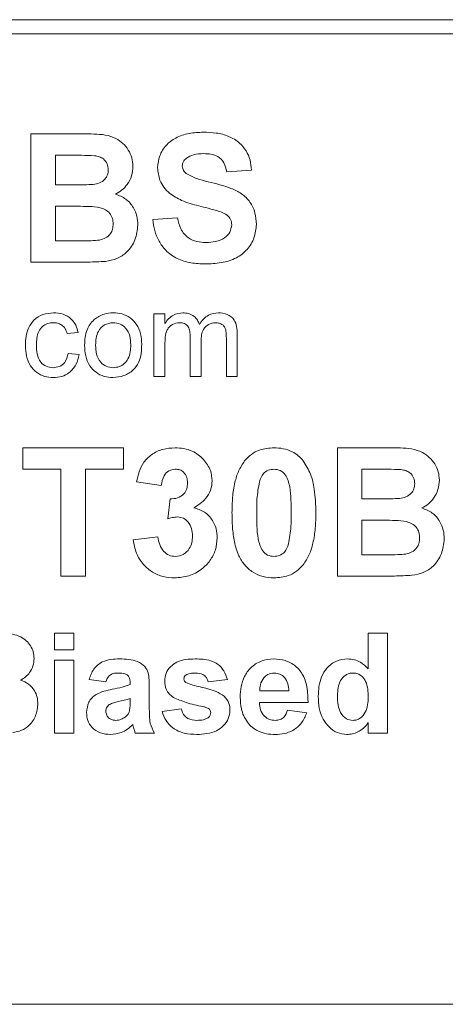
# Model space of a CAD drawing. Units: millimetres. Extents: x 2 to 278, y 1 to 215.
# Drawn here: x 139 to 146, y 133 to 150 of the extents above; entities that cross this region are included whole.
import ezdxf

# ---------------------------------------------------------------- set-up
doc = ezdxf.new("R2010")
doc.units = ezdxf.units.MM

msp = doc.modelspace()

# ---------------------------------------------------------------- linework, layer by layer
at = {"color": 7, "linetype": 'Continuous', "lineweight": 0}
for p, q in [((158.435, 150.361), (126.05, 150.361)), ((158.499, 150.107), (125.987, 150.107)), ((139.029, 148.329), (139.949, 148.329)), ((139.029, 146.043), (139.029, 148.329)), ((139.747, 147.948), (139.468, 147.948)), ((139.468, 147.948), (139.468, 147.421)), ((142.956, 147.684), (142.516, 147.655)), ((139.468, 147.421), (139.786, 147.421)), ((139.86, 147.04), (139.468, 147.04)), ((139.468, 147.04), (139.468, 146.424)), ((141.197, 146.805), (141.637, 146.834)), ((139.468, 146.424), (139.917, 146.424)), ((139.802, 146.043), (139.029, 146.043)), ((141.219, 144.011), (141.219, 145.125)), ((141.219, 145.125), (141.415, 145.125)), ((141.415, 145.125), (141.415, 144.951)), ((139.869, 144.793), (139.673, 144.773)), ((142.704, 144.772), (142.704, 144.011)), ((141.864, 144.011), (141.864, 144.721)), ((142.059, 144.646), (142.059, 144.011)), ((142.509, 144.011), (142.509, 144.7)), ((139.693, 144.421), (139.888, 144.402)), ((141.415, 144.578), (141.415, 144.011)), ((141.415, 144.011), (141.219, 144.011)), ((142.059, 144.011), (141.864, 144.011)), ((142.704, 144.011), (142.509, 144.011)), ((138.887, 142.36), (138.887, 142.741)), ((138.887, 142.741), (140.675, 142.741)), ((140.675, 142.741), (140.675, 142.36)), ((144.485, 142.741), (145.406, 142.741)), ((144.485, 140.455), (144.485, 142.741)), ((139.561, 142.36), (138.887, 142.36)), ((139.561, 140.455), (139.561, 142.36)), ((140.675, 142.36), (140.001, 142.36)), ((140.001, 142.36), (140.001, 140.455)), ((145.203, 142.36), (144.924, 142.36)), ((144.924, 142.36), (144.924, 141.833)), ((141.349, 142.067), (140.909, 142.133)), ((141.466, 141.478), (141.507, 141.833)), ((144.924, 141.833), (145.243, 141.833)), ((145.316, 141.452), (144.924, 141.452)), ((144.924, 141.452), (144.924, 140.836)), ((140.851, 141.104), (141.29, 141.158)), ((144.924, 140.836), (145.373, 140.836)), ((140.001, 140.455), (139.561, 140.455)), ((145.259, 140.455), (144.485, 140.455)), ((139.45, 139.439), (139.792, 139.439)), ((139.45, 139.143), (139.45, 139.439)), ((139.792, 139.439), (139.792, 139.143)), ((145.035, 138.805), (145.035, 139.439)), ((145.035, 139.439), (145.377, 139.439)), ((145.377, 139.439), (145.377, 137.661)), ((139.792, 139.143), (139.45, 139.143)), ((139.45, 137.661), (139.45, 138.96)), ((139.45, 138.96), (139.792, 138.96)), ((139.792, 138.96), (139.792, 137.661)), ((140.362, 138.573), (140.066, 138.618)), ((140.795, 138.527), (140.795, 138.56)), ((141.137, 138.485), (141.137, 138.086)), ((142.528, 138.618), (142.186, 138.573)), ((143.103, 138.413), (143.622, 138.413)), ((140.795, 138.212), (140.795, 138.277)), ((143.964, 138.208), (143.097, 138.208)), ((141.365, 138.049), (141.707, 138.094)), ((143.599, 138.071), (143.941, 138.026)), ((145.035, 137.661), (145.035, 137.849)), ((139.792, 137.661), (139.45, 137.661)), ((141.228, 137.661), (140.886, 137.661)), ((145.377, 137.661), (145.035, 137.661)), ((125.987, 132.835), (158.499, 132.835))]:
    msp.add_line(p, q, dxfattribs=at)
for points, knots in [([(139.949, 148.329), (140.017, 148.328), (140.151, 148.327), (140.353, 148.316), (140.533, 148.261), (140.671, 148.162), (140.768, 148.045), (140.834, 147.906), (140.842, 147.804), (140.846, 147.754)], [0, 0, 0, 0, 0.166993, 0.333919, 0.500274, 0.625181, 0.750176, 0.875053, 1, 1, 1, 1]), ([(141.285, 147.727), (141.293, 147.799), (141.309, 147.943), (141.427, 148.132), (141.612, 148.271), (141.845, 148.347), (142.015, 148.355), (142.1, 148.358)], [0, 0, 0, 0, 0.186393, 0.372874, 0.559341, 0.779452, 1, 1, 1, 1]), ([(142.1, 148.358), (142.176, 148.356), (142.329, 148.351), (142.553, 148.295), (142.74, 148.184), (142.866, 148.032), (142.94, 147.864), (142.95, 147.744), (142.956, 147.684)], [0, 0, 0, 0, 0.187009, 0.37376, 0.560019, 0.706624, 0.853207, 1, 1, 1, 1]), ([(140.162, 147.94), (140.085, 147.943), (139.946, 147.949), (139.808, 147.948), (139.747, 147.948)], [0, 0, 0, 0, 0.55995, 1, 1, 1, 1]), ([(140.406, 147.688), (140.403, 147.725), (140.396, 147.798), (140.331, 147.883), (140.247, 147.926), (140.19, 147.936), (140.162, 147.94)], [0, 0, 0, 0, 0.2799336, 0.5586117, 0.7790133, 1, 1, 1, 1]), ([(142.105, 147.977), (142.044, 147.975), (141.934, 147.972), (141.839, 147.919), (141.797, 147.896)], [0, 0, 0, 0, 0.560544, 1, 1, 1, 1]), ([(142.516, 147.655), (142.504, 147.709), (142.481, 147.816), (142.37, 147.932), (142.234, 147.972), (142.148, 147.976), (142.105, 147.977)], [0, 0, 0, 0, 0.280716, 0.558429, 0.778851, 1, 1, 1, 1]), ([(140.846, 147.754), (140.841, 147.696), (140.831, 147.581), (140.755, 147.436), (140.655, 147.324), (140.576, 147.28), (140.536, 147.258)], [0, 0, 0, 0, 0.279863, 0.559671, 0.779867, 1, 1, 1, 1]), ([(141.797, 147.896), (141.774, 147.875), (141.732, 147.837), (141.727, 147.782), (141.725, 147.758)], [0, 0, 0, 0, 0.558754, 1, 1, 1, 1]), ([(141.725, 147.758), (141.729, 147.728), (141.737, 147.675), (141.776, 147.638), (141.793, 147.622)], [0, 0, 0, 0, 0.558485, 1, 1, 1, 1]), ([(140.139, 147.428), (140.177, 147.435), (140.253, 147.448), (140.345, 147.51), (140.399, 147.597), (140.404, 147.657), (140.406, 147.688)], [0, 0, 0, 0, 0.280565, 0.560056, 0.779745, 1, 1, 1, 1]), ([(141.496, 147.271), (141.462, 147.305), (141.393, 147.373), (141.305, 147.526), (141.293, 147.651), (141.285, 147.727)], [0, 0, 0, 0, 0.280599, 0.560976, 1, 1, 1, 1]), ([(141.793, 147.622), (141.855, 147.589), (141.98, 147.525), (142.187, 147.477), (142.392, 147.426), (142.592, 147.362), (142.785, 147.272), (142.939, 147.121), (143.032, 146.927), (143.04, 146.785), (143.044, 146.715)], [0, 0, 0, 0, 0.1246982, 0.249969, 0.3752601, 0.500519, 0.6255544, 0.7503922, 0.8750342, 1, 1, 1, 1]), ([(139.786, 147.421), (139.852, 147.42), (139.97, 147.42), (140.087, 147.426), (140.139, 147.428)], [0, 0, 0, 0, 0.560046, 1, 1, 1, 1]), ([(140.536, 147.258), (140.6, 147.232), (140.727, 147.18), (140.855, 147.031), (140.924, 146.867), (140.93, 146.76), (140.934, 146.706)], [0, 0, 0, 0, 0.279918, 0.559363, 0.779557, 1, 1, 1, 1]), ([(142.019, 147.047), (141.914, 147.073), (141.727, 147.12), (141.567, 147.225), (141.496, 147.271)], [0, 0, 0, 0, 0.560756, 1, 1, 1, 1]), ([(142.39, 146.947), (142.321, 146.967), (142.198, 147.003), (142.074, 147.033), (142.019, 147.047)], [0, 0, 0, 0, 0.559956, 1, 1, 1, 1]), ([(140.494, 146.725), (140.491, 146.759), (140.487, 146.826), (140.438, 146.918), (140.358, 146.983), (140.23, 147.029), (140.061, 147.037), (139.927, 147.039), (139.86, 147.04)], [0, 0, 0, 0, 0.124895, 0.249465, 0.374205, 0.499142, 0.749455, 1, 1, 1, 1]), ([(142.604, 146.71), (142.601, 146.743), (142.594, 146.808), (142.515, 146.899), (142.437, 146.929), (142.39, 146.947)], [0, 0, 0, 0, 0.2797335, 0.5590377, 1, 1, 1, 1]), ([(140.25, 146.438), (140.287, 146.448), (140.362, 146.468), (140.446, 146.542), (140.489, 146.634), (140.492, 146.695), (140.494, 146.725)], [0, 0, 0, 0, 0.2800093, 0.5594862, 0.7795446, 1, 1, 1, 1]), ([(140.934, 146.706), (140.923, 146.617), (140.901, 146.439), (140.758, 146.226), (140.565, 146.095), (140.426, 146.071), (140.357, 146.059)], [0, 0, 0, 0, 0.279782, 0.55947, 0.779497, 1, 1, 1, 1]), ([(142.134, 146.014), (142.049, 146.017), (141.878, 146.024), (141.63, 146.097), (141.432, 146.237), (141.303, 146.417), (141.228, 146.606), (141.208, 146.739), (141.197, 146.805)], [0, 0, 0, 0, 0.18693, 0.373513, 0.559669, 0.706319, 0.8531, 1, 1, 1, 1]), ([(141.637, 146.834), (141.653, 146.766), (141.685, 146.631), (141.814, 146.475), (141.982, 146.404), (142.091, 146.398), (142.146, 146.395)], [0, 0, 0, 0, 0.2805548, 0.5592409, 0.7792689, 1, 1, 1, 1]), ([(143.044, 146.715), (143.035, 146.634), (143.018, 146.474), (142.888, 146.262), (142.682, 146.103), (142.419, 146.024), (142.229, 146.017), (142.134, 146.014)], [0, 0, 0, 0, 0.18639, 0.372873, 0.559268, 0.779376, 1, 1, 1, 1]), ([(142.146, 146.395), (142.204, 146.397), (142.32, 146.402), (142.472, 146.464), (142.582, 146.574), (142.597, 146.665), (142.604, 146.71)], [0, 0, 0, 0, 0.281234, 0.561008, 0.781114, 1, 1, 1, 1]), ([(139.917, 146.424), (139.979, 146.424), (140.09, 146.423), (140.201, 146.434), (140.25, 146.438)], [0, 0, 0, 0, 0.560183, 1, 1, 1, 1]), ([(140.357, 146.059), (140.253, 146.054), (140.069, 146.045), (139.884, 146.044), (139.802, 146.043)], [0, 0, 0, 0, 0.559953, 1, 1, 1, 1]), ([(138.931, 144.564), (138.933, 144.618), (138.938, 144.726), (138.984, 144.883), (139.079, 145.028), (139.24, 145.126), (139.367, 145.138), (139.431, 145.144)], [0, 0, 0, 0, 0.187232, 0.374276, 0.560675, 0.780038, 1, 1, 1, 1]), ([(139.431, 145.144), (139.488, 145.14), (139.604, 145.132), (139.746, 145.047), (139.835, 144.925), (139.857, 144.837), (139.869, 144.793)], [0, 0, 0, 0, 0.280264, 0.559419, 0.779524, 1, 1, 1, 1]), ([(140.154, 145.022), (140.211, 145.062), (140.315, 145.134), (140.439, 145.141), (140.495, 145.144)], [0, 0, 0, 0, 0.55903, 1, 1, 1, 1]), ([(140.495, 145.144), (140.548, 145.141), (140.654, 145.133), (140.8, 145.06), (140.919, 144.939), (140.992, 144.771), (140.999, 144.646), (141.002, 144.583)], [0, 0, 0, 0, 0.186825, 0.373332, 0.559927, 0.779655, 1, 1, 1, 1]), ([(141.415, 144.951), (141.435, 144.981), (141.476, 145.041), (141.581, 145.124), (141.675, 145.137), (141.733, 145.144)], [0, 0, 0, 0, 0.280936, 0.561773, 1, 1, 1, 1]), ([(141.733, 145.144), (141.769, 145.142), (141.842, 145.138), (141.935, 145.089), (141.998, 145.018), (142.019, 144.964), (142.029, 144.938)], [0, 0, 0, 0, 0.280228, 0.559525, 0.779658, 1, 1, 1, 1]), ([(142.029, 144.938), (142.051, 144.969), (142.095, 145.033), (142.205, 145.122), (142.306, 145.136), (142.367, 145.144)], [0, 0, 0, 0, 0.281187, 0.561967, 1, 1, 1, 1]), ([(142.367, 145.144), (142.421, 145.14), (142.529, 145.132), (142.652, 145.031), (142.699, 144.898), (142.702, 144.814), (142.704, 144.772)], [0, 0, 0, 0, 0.280313, 0.558189, 0.778717, 1, 1, 1, 1]), ([(139.432, 144.968), (139.396, 144.966), (139.325, 144.96), (139.231, 144.903), (139.162, 144.811), (139.131, 144.694), (139.128, 144.611), (139.126, 144.569)], [0, 0, 0, 0, 0.186578, 0.372914, 0.559235, 0.779386, 1, 1, 1, 1]), ([(139.673, 144.773), (139.664, 144.803), (139.644, 144.864), (139.581, 144.929), (139.506, 144.964), (139.457, 144.967), (139.432, 144.968)], [0, 0, 0, 0, 0.2802793, 0.5594795, 0.7796424, 1, 1, 1, 1]), ([(139.986, 144.568), (139.988, 144.615), (139.991, 144.708), (140.023, 144.834), (140.077, 144.943), (140.128, 144.996), (140.154, 145.022)], [0, 0, 0, 0, 0.280224, 0.560188, 0.780156, 1, 1, 1, 1]), ([(140.495, 144.968), (140.441, 144.961), (140.333, 144.946), (140.227, 144.827), (140.186, 144.695), (140.183, 144.611), (140.181, 144.569)], [0, 0, 0, 0, 0.27876, 0.557744, 0.778596, 1, 1, 1, 1]), ([(140.807, 144.574), (140.804, 144.627), (140.799, 144.733), (140.731, 144.869), (140.619, 144.955), (140.536, 144.964), (140.495, 144.968)], [0, 0, 0, 0, 0.2810492, 0.5602579, 0.7801696, 1, 1, 1, 1]), ([(141.677, 144.968), (141.632, 144.962), (141.565, 144.952), (141.494, 144.896), (141.442, 144.823), (141.418, 144.711), (141.416, 144.623), (141.415, 144.578)], [0, 0, 0, 0, 0.248446, 0.373739, 0.499039, 0.74902, 1, 1, 1, 1]), ([(141.864, 144.721), (141.863, 144.751), (141.861, 144.81), (141.839, 144.883), (141.803, 144.93), (141.751, 144.963), (141.707, 144.966), (141.677, 144.968)], [0, 0, 0, 0, 0.250747, 0.500633, 0.625744, 0.750759, 1, 1, 1, 1]), ([(142.32, 144.968), (142.276, 144.963), (142.188, 144.952), (142.096, 144.858), (142.063, 144.75), (142.061, 144.681), (142.059, 144.646)], [0, 0, 0, 0, 0.279208, 0.5577557, 0.778573, 1, 1, 1, 1]), ([(142.509, 144.7), (142.508, 144.731), (142.508, 144.794), (142.492, 144.874), (142.451, 144.923), (142.399, 144.96), (142.351, 144.965), (142.32, 144.968)], [0, 0, 0, 0, 0.251066, 0.500417, 0.625624, 0.750936, 1, 1, 1, 1]), ([(139.431, 143.992), (139.377, 143.995), (139.27, 144.002), (139.123, 144.077), (139.006, 144.203), (138.94, 144.374), (138.934, 144.501), (138.931, 144.564)], [0, 0, 0, 0, 0.186834, 0.373281, 0.559745, 0.779537, 1, 1, 1, 1]), ([(139.126, 144.569), (139.128, 144.516), (139.132, 144.41), (139.188, 144.269), (139.299, 144.18), (139.382, 144.172), (139.424, 144.167)], [0, 0, 0, 0, 0.281288, 0.560523, 0.780112, 1, 1, 1, 1]), ([(139.424, 144.167), (139.462, 144.171), (139.539, 144.178), (139.655, 144.264), (139.679, 144.362), (139.693, 144.421)], [0, 0, 0, 0, 0.280898, 0.560906, 1, 1, 1, 1]), ([(140.495, 143.992), (140.44, 143.995), (140.332, 144.002), (140.183, 144.077), (140.063, 144.203), (139.995, 144.377), (139.989, 144.504), (139.986, 144.568)], [0, 0, 0, 0, 0.186831, 0.3733164, 0.559801, 0.7795728, 1, 1, 1, 1]), ([(140.181, 144.569), (140.184, 144.515), (140.188, 144.408), (140.255, 144.269), (140.368, 144.181), (140.452, 144.172), (140.495, 144.167)], [0, 0, 0, 0, 0.281143, 0.560345, 0.780147, 1, 1, 1, 1]), ([(141.002, 144.583), (141, 144.528), (140.997, 144.419), (140.955, 144.257), (140.851, 144.113), (140.689, 144.011), (140.559, 143.998), (140.495, 143.992)], [0, 0, 0, 0, 0.1872992, 0.3741381, 0.5605728, 0.7801307, 1, 1, 1, 1]), ([(140.495, 144.167), (140.531, 144.171), (140.603, 144.177), (140.697, 144.237), (140.767, 144.329), (140.802, 144.447), (140.805, 144.532), (140.807, 144.574)], [0, 0, 0, 0, 0.1864969, 0.3728876, 0.5593228, 0.7793979, 1, 1, 1, 1]), ([(139.888, 144.402), (139.874, 144.34), (139.845, 144.216), (139.726, 144.079), (139.58, 144.002), (139.481, 143.995), (139.431, 143.992)], [0, 0, 0, 0, 0.28019, 0.559529, 0.77961, 1, 1, 1, 1]), ([(140.909, 142.133), (140.923, 142.194), (140.951, 142.317), (141.033, 142.49), (141.178, 142.633), (141.373, 142.725), (141.522, 142.736), (141.596, 142.741)], [0, 0, 0, 0, 0.187077, 0.373824, 0.560233, 0.779969, 1, 1, 1, 1]), ([(141.596, 142.741), (141.648, 142.739), (141.753, 142.734), (141.894, 142.689), (142.012, 142.621), (142.071, 142.564), (142.101, 142.535)], [0, 0, 0, 0, 0.280068, 0.559922, 0.779965, 1, 1, 1, 1]), ([(142.835, 142.509), (142.873, 142.549), (142.948, 142.63), (143.127, 142.723), (143.269, 142.734), (143.356, 142.741)], [0, 0, 0, 0, 0.280272, 0.56048, 1, 1, 1, 1]), ([(143.356, 142.741), (143.412, 142.738), (143.523, 142.733), (143.671, 142.681), (143.792, 142.604), (143.85, 142.539), (143.879, 142.506)], [0, 0, 0, 0, 0.280081, 0.559888, 0.779923, 1, 1, 1, 1]), ([(145.406, 142.741), (145.473, 142.74), (145.607, 142.739), (145.809, 142.728), (145.989, 142.673), (146.127, 142.574), (146.224, 142.457), (146.291, 142.318), (146.298, 142.216), (146.302, 142.166)], [0, 0, 0, 0, 0.1669933, 0.3339177, 0.5002742, 0.6251799, 0.750175, 0.8750526, 1, 1, 1, 1]), ([(142.101, 142.535), (142.15, 142.472), (142.239, 142.359), (142.252, 142.217), (142.257, 142.155)], [0, 0, 0, 0, 0.55969, 1, 1, 1, 1]), ([(142.609, 141.587), (142.611, 141.677), (142.614, 141.858), (142.653, 142.106), (142.718, 142.331), (142.796, 142.45), (142.835, 142.509)], [0, 0, 0, 0, 0.280244, 0.560369, 0.780364, 1, 1, 1, 1]), ([(143.879, 142.506), (143.927, 142.429), (144.022, 142.275), (144.091, 141.956), (144.099, 141.724), (144.104, 141.582)], [0, 0, 0, 0, 0.279346, 0.559538, 1, 1, 1, 1]), ([(141.6, 142.36), (141.56, 142.354), (141.48, 142.341), (141.378, 142.23), (141.36, 142.129), (141.349, 142.067)], [0, 0, 0, 0, 0.279284, 0.559473, 1, 1, 1, 1]), ([(141.818, 142.116), (141.815, 142.151), (141.81, 142.22), (141.758, 142.305), (141.681, 142.354), (141.627, 142.358), (141.6, 142.36)], [0, 0, 0, 0, 0.280439, 0.55972, 0.779658, 1, 1, 1, 1]), ([(143.356, 142.36), (143.322, 142.356), (143.252, 142.349), (143.146, 142.274), (143.116, 142.188), (143.098, 142.136)], [0, 0, 0, 0, 0.280338, 0.560025, 1, 1, 1, 1]), ([(143.664, 141.582), (143.663, 141.66), (143.661, 141.814), (143.649, 142.008), (143.61, 142.158), (143.564, 142.265), (143.473, 142.347), (143.395, 142.356), (143.356, 142.36)], [0, 0, 0, 0, 0.25067, 0.501217, 0.626449, 0.751626, 0.87554, 1, 1, 1, 1]), ([(145.618, 142.352), (145.541, 142.355), (145.402, 142.361), (145.264, 142.36), (145.203, 142.36)], [0, 0, 0, 0, 0.559949, 1, 1, 1, 1]), ([(145.862, 142.1), (145.859, 142.137), (145.853, 142.21), (145.787, 142.295), (145.703, 142.338), (145.646, 142.348), (145.618, 142.352)], [0, 0, 0, 0, 0.279931, 0.55861, 0.779012, 1, 1, 1, 1]), ([(142.257, 142.155), (142.252, 142.097), (142.241, 141.983), (142.153, 141.844), (142.045, 141.744), (141.967, 141.698), (141.928, 141.675)], [0, 0, 0, 0, 0.279542, 0.55916, 0.779543, 1, 1, 1, 1]), ([(146.302, 142.166), (146.297, 142.108), (146.287, 141.993), (146.211, 141.848), (146.111, 141.736), (146.032, 141.692), (145.992, 141.67)], [0, 0, 0, 0, 0.2798624, 0.5596722, 0.7798707, 1, 1, 1, 1]), ([(141.507, 141.833), (141.552, 141.834), (141.642, 141.837), (141.752, 141.907), (141.81, 142.011), (141.815, 142.081), (141.818, 142.116)], [0, 0, 0, 0, 0.280413, 0.558839, 0.779201, 1, 1, 1, 1]), ([(143.098, 142.136), (143.08, 142.033), (143.048, 141.85), (143.049, 141.664), (143.049, 141.582)], [0, 0, 0, 0, 0.559542, 1, 1, 1, 1]), ([(145.595, 141.84), (145.633, 141.847), (145.709, 141.86), (145.801, 141.922), (145.855, 142.009), (145.86, 142.069), (145.862, 142.1)], [0, 0, 0, 0, 0.280565, 0.560058, 0.779744, 1, 1, 1, 1]), ([(145.243, 141.833), (145.308, 141.832), (145.426, 141.832), (145.543, 141.838), (145.595, 141.84)], [0, 0, 0, 0, 0.560052, 1, 1, 1, 1]), ([(141.928, 141.675), (141.994, 141.653), (142.126, 141.611), (142.261, 141.466), (142.335, 141.303), (142.342, 141.194), (142.345, 141.14)], [0, 0, 0, 0, 0.279761, 0.559271, 0.779498, 1, 1, 1, 1]), ([(145.992, 141.67), (146.056, 141.644), (146.183, 141.592), (146.311, 141.443), (146.38, 141.279), (146.386, 141.172), (146.39, 141.118)], [0, 0, 0, 0, 0.279918, 0.559362, 0.779559, 1, 1, 1, 1]), ([(141.64, 141.51), (141.607, 141.507), (141.548, 141.503), (141.491, 141.485), (141.466, 141.478)], [0, 0, 0, 0, 0.559677, 1, 1, 1, 1]), ([(141.906, 141.169), (141.903, 141.214), (141.898, 141.305), (141.838, 141.418), (141.747, 141.497), (141.676, 141.506), (141.64, 141.51)], [0, 0, 0, 0, 0.280712, 0.560334, 0.780292, 1, 1, 1, 1]), ([(143.356, 140.426), (143.291, 140.43), (143.16, 140.438), (142.978, 140.519), (142.829, 140.649), (142.711, 140.835), (142.647, 141.067), (142.614, 141.326), (142.611, 141.5), (142.609, 141.587)], [0, 0, 0, 0, 0.124975, 0.249786, 0.374703, 0.499484, 0.666131, 0.833034, 1, 1, 1, 1]), ([(143.049, 141.582), (143.049, 141.505), (143.051, 141.351), (143.064, 141.158), (143.103, 141.008), (143.148, 140.901), (143.24, 140.82), (143.318, 140.811), (143.356, 140.807)], [0, 0, 0, 0, 0.25071, 0.501291, 0.626504, 0.751617, 0.875621, 1, 1, 1, 1]), ([(143.615, 141.031), (143.633, 141.133), (143.664, 141.316), (143.664, 141.501), (143.664, 141.582)], [0, 0, 0, 0, 0.559536, 1, 1, 1, 1]), ([(144.104, 141.582), (144.102, 141.492), (144.098, 141.311), (144.059, 141.062), (143.995, 140.836), (143.917, 140.717), (143.877, 140.658)], [0, 0, 0, 0, 0.280261, 0.56037, 0.780363, 1, 1, 1, 1]), ([(145.95, 141.137), (145.948, 141.171), (145.943, 141.238), (145.894, 141.33), (145.814, 141.395), (145.686, 141.441), (145.517, 141.449), (145.383, 141.451), (145.316, 141.452)], [0, 0, 0, 0, 0.124896, 0.249463, 0.374203, 0.499142, 0.749453, 1, 1, 1, 1]), ([(141.59, 140.426), (141.521, 140.43), (141.383, 140.438), (141.189, 140.521), (141.02, 140.663), (140.893, 140.863), (140.865, 141.024), (140.851, 141.104)], [0, 0, 0, 0, 0.186862, 0.373438, 0.560123, 0.779931, 1, 1, 1, 1]), ([(141.29, 141.158), (141.298, 141.111), (141.313, 141.015), (141.383, 140.897), (141.485, 140.819), (141.561, 140.811), (141.599, 140.807)], [0, 0, 0, 0, 0.280736, 0.560334, 0.780208, 1, 1, 1, 1]), ([(142.345, 141.14), (142.34, 141.068), (142.329, 140.923), (142.224, 140.728), (142.064, 140.563), (141.846, 140.445), (141.675, 140.432), (141.59, 140.426)], [0, 0, 0, 0, 0.186757, 0.373384, 0.560209, 0.779963, 1, 1, 1, 1]), ([(141.599, 140.807), (141.649, 140.814), (141.749, 140.828), (141.85, 140.933), (141.9, 141.052), (141.904, 141.13), (141.906, 141.169)], [0, 0, 0, 0, 0.278806, 0.55828, 0.778831, 1, 1, 1, 1]), ([(145.706, 140.85), (145.743, 140.86), (145.818, 140.88), (145.902, 140.954), (145.945, 141.046), (145.948, 141.107), (145.95, 141.137)], [0, 0, 0, 0, 0.2800097, 0.5594858, 0.7795433, 1, 1, 1, 1]), ([(146.39, 141.118), (146.379, 141.029), (146.358, 140.851), (146.214, 140.638), (146.021, 140.507), (145.882, 140.483), (145.813, 140.471)], [0, 0, 0, 0, 0.279782, 0.559469, 0.779497, 1, 1, 1, 1]), ([(143.356, 140.807), (143.391, 140.81), (143.46, 140.818), (143.567, 140.893), (143.597, 140.979), (143.615, 141.031)], [0, 0, 0, 0, 0.28029, 0.560018, 1, 1, 1, 1]), ([(145.373, 140.836), (145.435, 140.836), (145.547, 140.835), (145.657, 140.846), (145.706, 140.85)], [0, 0, 0, 0, 0.560186, 1, 1, 1, 1]), ([(143.877, 140.658), (143.84, 140.617), (143.764, 140.536), (143.586, 140.444), (143.443, 140.433), (143.356, 140.426)], [0, 0, 0, 0, 0.280281, 0.560512, 1, 1, 1, 1]), ([(145.813, 140.471), (145.709, 140.466), (145.525, 140.457), (145.34, 140.456), (145.259, 140.455)], [0, 0, 0, 0, 0.559952, 1, 1, 1, 1]), ([(138.389, 139.439), (138.441, 139.438), (138.545, 139.437), (138.702, 139.429), (138.842, 139.386), (138.95, 139.309), (139.025, 139.218), (139.077, 139.11), (139.083, 139.031), (139.086, 138.992)], [0, 0, 0, 0, 0.166992, 0.333918, 0.500274, 0.625181, 0.750175, 0.875053, 1, 1, 1, 1]), ([(139.086, 138.992), (139.082, 138.947), (139.074, 138.857), (139.015, 138.744), (138.937, 138.658), (138.876, 138.623), (138.845, 138.606)], [0, 0, 0, 0, 0.279862, 0.55967, 0.77987, 1, 1, 1, 1]), ([(140.066, 138.618), (140.088, 138.682), (140.132, 138.809), (140.283, 138.935), (140.451, 138.978), (140.557, 138.981), (140.609, 138.983)], [0, 0, 0, 0, 0.280087, 0.558477, 0.779011, 1, 1, 1, 1]), ([(140.609, 138.983), (140.663, 138.982), (140.769, 138.98), (140.927, 138.946), (141.057, 138.862), (141.122, 138.737), (141.135, 138.611), (141.136, 138.527), (141.137, 138.485)], [0, 0, 0, 0, 0.187218, 0.373969, 0.560152, 0.705859, 0.852839, 1, 1, 1, 1]), ([(141.411, 138.588), (141.415, 138.635), (141.425, 138.73), (141.51, 138.849), (141.633, 138.937), (141.789, 138.977), (141.9, 138.981), (141.955, 138.983)], [0, 0, 0, 0, 0.186288, 0.372622, 0.55907, 0.779325, 1, 1, 1, 1]), ([(141.955, 138.983), (142.001, 138.982), (142.094, 138.98), (142.231, 138.954), (142.366, 138.892), (142.474, 138.774), (142.51, 138.67), (142.528, 138.618)], [0, 0, 0, 0, 0.187158, 0.3741642, 0.5606174, 0.7800349, 1, 1, 1, 1]), ([(142.756, 138.301), (142.758, 138.364), (142.764, 138.491), (142.823, 138.674), (142.942, 138.838), (143.124, 138.963), (143.274, 138.976), (143.349, 138.983)], [0, 0, 0, 0, 0.187196, 0.374123, 0.560789, 0.780278, 1, 1, 1, 1]), ([(143.349, 138.983), (143.419, 138.978), (143.56, 138.969), (143.75, 138.865), (143.892, 138.687), (143.959, 138.456), (143.962, 138.291), (143.964, 138.208)], [0, 0, 0, 0, 0.1867707, 0.3730838, 0.5593644, 0.7793648, 1, 1, 1, 1]), ([(144.146, 138.316), (144.148, 138.375), (144.152, 138.494), (144.197, 138.67), (144.297, 138.832), (144.461, 138.961), (144.602, 138.976), (144.673, 138.983)], [0, 0, 0, 0, 0.187362, 0.374487, 0.561191, 0.780579, 1, 1, 1, 1]), ([(144.673, 138.983), (144.712, 138.98), (144.79, 138.975), (144.92, 138.92), (144.991, 138.849), (145.035, 138.805)], [0, 0, 0, 0, 0.280301, 0.560504, 1, 1, 1, 1]), ([(140.575, 138.732), (140.548, 138.731), (140.494, 138.729), (140.404, 138.68), (140.378, 138.614), (140.362, 138.573)], [0, 0, 0, 0, 0.281178, 0.560502, 1, 1, 1, 1]), ([(140.795, 138.56), (140.794, 138.58), (140.793, 138.621), (140.77, 138.68), (140.694, 138.732), (140.624, 138.732), (140.575, 138.732)], [0, 0, 0, 0, 0.187506, 0.374342, 0.559891, 1, 1, 1, 1]), ([(141.788, 138.695), (141.777, 138.685), (141.756, 138.666), (141.754, 138.639), (141.753, 138.627)], [0, 0, 0, 0, 0.5594141, 1, 1, 1, 1]), ([(141.964, 138.732), (141.93, 138.732), (141.868, 138.732), (141.813, 138.707), (141.788, 138.695)], [0, 0, 0, 0, 0.5609337, 1, 1, 1, 1]), ([(142.186, 138.573), (142.177, 138.6), (142.159, 138.653), (142.082, 138.724), (142.009, 138.729), (141.964, 138.732)], [0, 0, 0, 0, 0.28098, 0.560534, 1, 1, 1, 1]), ([(143.176, 138.647), (143.151, 138.606), (143.107, 138.535), (143.104, 138.45), (143.103, 138.413)], [0, 0, 0, 0, 0.558224, 1, 1, 1, 1]), ([(143.364, 138.732), (143.323, 138.728), (143.251, 138.72), (143.199, 138.669), (143.176, 138.647)], [0, 0, 0, 0, 0.558877, 1, 1, 1, 1]), ([(143.622, 138.413), (143.619, 138.456), (143.612, 138.542), (143.556, 138.651), (143.465, 138.721), (143.398, 138.729), (143.364, 138.732)], [0, 0, 0, 0, 0.280938, 0.56028, 0.780232, 1, 1, 1, 1]), ([(144.761, 138.732), (144.739, 138.731), (144.694, 138.728), (144.611, 138.688), (144.534, 138.601), (144.493, 138.47), (144.49, 138.38), (144.488, 138.335)], [0, 0, 0, 0, 0.125168, 0.250333, 0.499294, 0.749265, 1, 1, 1, 1]), ([(145.035, 138.301), (145.034, 138.349), (145.031, 138.445), (145.003, 138.563), (144.952, 138.645), (144.899, 138.694), (144.833, 138.727), (144.785, 138.731), (144.761, 138.732)], [0, 0, 0, 0, 0.2504326, 0.5002484, 0.6252533, 0.7502624, 0.8750792, 1, 1, 1, 1]), ([(138.845, 138.606), (138.894, 138.586), (138.993, 138.545), (139.093, 138.43), (139.146, 138.302), (139.151, 138.218), (139.154, 138.176)], [0, 0, 0, 0, 0.279921, 0.559364, 0.77956, 1, 1, 1, 1]), ([(140.475, 138.442), (140.536, 138.454), (140.644, 138.475), (140.749, 138.511), (140.795, 138.527)], [0, 0, 0, 0, 0.5602091, 1, 1, 1, 1]), ([(141.565, 138.299), (141.54, 138.319), (141.489, 138.358), (141.424, 138.455), (141.416, 138.538), (141.411, 138.588)], [0, 0, 0, 0, 0.280754, 0.561065, 1, 1, 1, 1]), ([(141.753, 138.627), (141.755, 138.613), (141.759, 138.589), (141.777, 138.573), (141.786, 138.566)], [0, 0, 0, 0, 0.558268, 1, 1, 1, 1]), ([(141.786, 138.566), (141.828, 138.549), (141.912, 138.514), (142.045, 138.484), (142.185, 138.451), (142.333, 138.407), (142.424, 138.35), (142.469, 138.321)], [0, 0, 0, 0, 0.1863583, 0.3733095, 0.5602674, 0.7804974, 1, 1, 1, 1]), ([(140.02, 138.028), (140.028, 138.092), (140.042, 138.219), (140.175, 138.354), (140.329, 138.409), (140.426, 138.431), (140.475, 138.442)], [0, 0, 0, 0, 0.279289, 0.557636, 0.778624, 1, 1, 1, 1]), ([(142.092, 138.134), (141.99, 138.155), (141.809, 138.193), (141.639, 138.267), (141.565, 138.299)], [0, 0, 0, 0, 0.560716, 1, 1, 1, 1]), ([(142.469, 138.321), (142.503, 138.28), (142.566, 138.206), (142.571, 138.111), (142.573, 138.069)], [0, 0, 0, 0, 0.558015, 1, 1, 1, 1]), ([(142.883, 137.858), (142.86, 137.895), (142.813, 137.969), (142.765, 138.12), (142.759, 138.232), (142.756, 138.301)], [0, 0, 0, 0, 0.2799873, 0.5600989, 1, 1, 1, 1]), ([(144.655, 137.638), (144.596, 137.645), (144.477, 137.658), (144.331, 137.766), (144.217, 137.916), (144.155, 138.108), (144.149, 138.246), (144.146, 138.316)], [0, 0, 0, 0, 0.186212, 0.372561, 0.559308, 0.77943, 1, 1, 1, 1]), ([(144.488, 138.335), (144.488, 138.276), (144.488, 138.169), (144.526, 138.07), (144.543, 138.027)], [0, 0, 0, 0, 0.560922, 1, 1, 1, 1]), ([(144.764, 137.889), (144.787, 137.891), (144.833, 137.895), (144.915, 137.939), (144.991, 138.03), (145.03, 138.164), (145.033, 138.256), (145.035, 138.301)], [0, 0, 0, 0, 0.125089, 0.250193, 0.499169, 0.749274, 1, 1, 1, 1]), ([(139.154, 138.176), (139.146, 138.107), (139.129, 137.969), (139.018, 137.804), (138.867, 137.701), (138.759, 137.683), (138.705, 137.673)], [0, 0, 0, 0, 0.279783, 0.559469, 0.779496, 1, 1, 1, 1]), ([(140.425, 138.17), (140.405, 138.153), (140.37, 138.123), (140.364, 138.077), (140.362, 138.056)], [0, 0, 0, 0, 0.559641, 1, 1, 1, 1]), ([(140.795, 138.277), (140.726, 138.258), (140.628, 138.233), (140.502, 138.206), (140.45, 138.182), (140.425, 138.17)], [0, 0, 0, 0, 0.560319, 0.780479, 1, 1, 1, 1]), ([(140.783, 138.054), (140.787, 138.083), (140.795, 138.136), (140.795, 138.189), (140.795, 138.212)], [0, 0, 0, 0, 0.559669, 1, 1, 1, 1]), ([(142.207, 138.09), (142.186, 138.101), (142.15, 138.121), (142.11, 138.13), (142.092, 138.134)], [0, 0, 0, 0, 0.558784, 1, 1, 1, 1]), ([(143.097, 138.208), (143.101, 138.163), (143.108, 138.074), (143.177, 137.965), (143.274, 137.899), (143.344, 137.892), (143.38, 137.889)], [0, 0, 0, 0, 0.280715, 0.559855, 0.779822, 1, 1, 1, 1]), ([(140.445, 137.638), (140.384, 137.642), (140.263, 137.651), (140.117, 137.749), (140.032, 137.884), (140.024, 137.98), (140.02, 138.028)], [0, 0, 0, 0, 0.280525, 0.559585, 0.779626, 1, 1, 1, 1]), ([(140.362, 138.056), (140.365, 138.031), (140.372, 137.98), (140.421, 137.924), (140.48, 137.893), (140.52, 137.89), (140.54, 137.889)], [0, 0, 0, 0, 0.279289, 0.559108, 0.779386, 1, 1, 1, 1]), ([(140.54, 137.889), (140.574, 137.893), (140.634, 137.899), (140.684, 137.932), (140.706, 137.947)], [0, 0, 0, 0, 0.559243, 1, 1, 1, 1]), ([(140.706, 137.947), (140.725, 137.963), (140.759, 137.993), (140.776, 138.035), (140.783, 138.054)], [0, 0, 0, 0, 0.559867, 1, 1, 1, 1]), ([(141.137, 138.086), (141.138, 138.045), (141.139, 137.963), (141.151, 137.815), (141.199, 137.719), (141.228, 137.661)], [0, 0, 0, 0, 0.280483, 0.560691, 1, 1, 1, 1]), ([(141.985, 137.638), (141.909, 137.642), (141.758, 137.648), (141.561, 137.737), (141.423, 137.879), (141.384, 137.992), (141.365, 138.049)], [0, 0, 0, 0, 0.2806626, 0.560033, 0.7799516, 1, 1, 1, 1]), ([(141.707, 138.094), (141.717, 138.06), (141.738, 137.992), (141.835, 137.9), (141.928, 137.893), (141.985, 137.889)], [0, 0, 0, 0, 0.280987, 0.560735, 1, 1, 1, 1]), ([(142.573, 138.069), (142.567, 138.018), (142.556, 137.916), (142.462, 137.789), (142.331, 137.693), (142.164, 137.645), (142.045, 137.641), (141.985, 137.638)], [0, 0, 0, 0, 0.186203, 0.372611, 0.559232, 0.779389, 1, 1, 1, 1]), ([(141.985, 137.889), (142.025, 137.89), (142.096, 137.891), (142.158, 137.923), (142.186, 137.937)], [0, 0, 0, 0, 0.560761, 1, 1, 1, 1]), ([(142.186, 137.937), (142.2, 137.951), (142.226, 137.976), (142.23, 138.011), (142.231, 138.027)], [0, 0, 0, 0, 0.558849, 1, 1, 1, 1]), ([(142.231, 138.027), (142.23, 138.04), (142.228, 138.064), (142.213, 138.082), (142.207, 138.09)], [0, 0, 0, 0, 0.559329, 1, 1, 1, 1]), ([(143.38, 137.889), (143.409, 137.891), (143.466, 137.896), (143.556, 137.957), (143.583, 138.028), (143.599, 138.071)], [0, 0, 0, 0, 0.280625, 0.560612, 1, 1, 1, 1]), ([(143.941, 138.026), (143.914, 137.962), (143.859, 137.836), (143.709, 137.708), (143.542, 137.646), (143.434, 137.641), (143.38, 137.638)], [0, 0, 0, 0, 0.280006, 0.559335, 0.779498, 1, 1, 1, 1]), ([(144.543, 138.027), (144.574, 137.984), (144.629, 137.906), (144.723, 137.894), (144.764, 137.889)], [0, 0, 0, 0, 0.5595437, 1, 1, 1, 1]), ([(140.842, 137.813), (140.811, 137.785), (140.75, 137.729), (140.618, 137.656), (140.511, 137.645), (140.445, 137.638)], [0, 0, 0, 0, 0.280573, 0.561012, 1, 1, 1, 1]), ([(140.854, 137.77), (140.852, 137.778), (140.848, 137.793), (140.844, 137.807), (140.842, 137.813)], [0, 0, 0, 0, 0.560083, 1, 1, 1, 1]), ([(140.886, 137.661), (140.88, 137.681), (140.868, 137.717), (140.858, 137.754), (140.854, 137.77)], [0, 0, 0, 0, 0.559953, 1, 1, 1, 1]), ([(143.38, 137.638), (143.327, 137.64), (143.222, 137.645), (143.08, 137.69), (142.963, 137.762), (142.91, 137.826), (142.883, 137.858)], [0, 0, 0, 0, 0.280164, 0.559991, 0.779999, 1, 1, 1, 1]), ([(145.035, 137.849), (145.009, 137.815), (144.958, 137.748), (144.857, 137.683), (144.754, 137.645), (144.688, 137.641), (144.655, 137.638)], [0, 0, 0, 0, 0.2799934, 0.5596769, 0.7798886, 1, 1, 1, 1])]:
    msp.add_open_spline(points, degree=3, knots=knots, dxfattribs=at)

doc.saveas('drawing.dxf')
